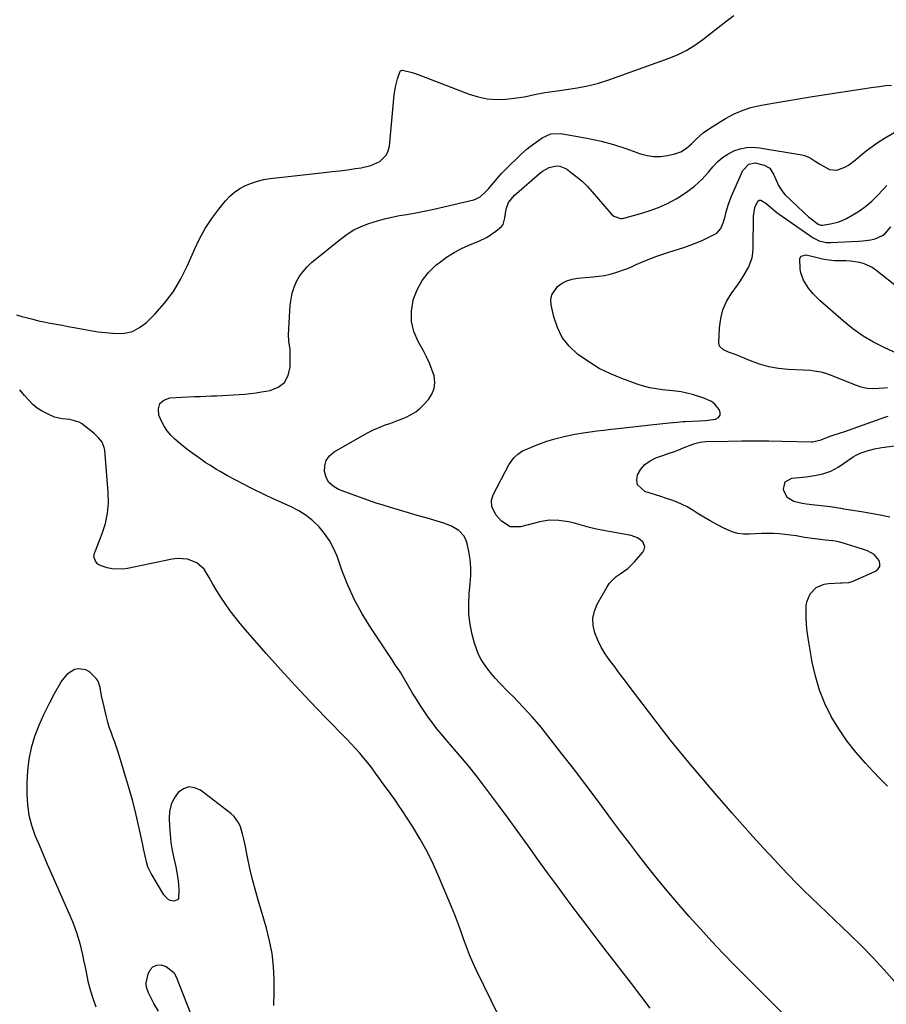
# Model space of a CAD drawing. Units: inches. Extents: x 1880031 to 1885428, y 443282 to 448607.
# Drawn here: x 1882160 to 1882568, y 446467 to 446931 of the extents above; entities that cross this region are included whole.
import ezdxf

# ---------------------------------------------------------------- set-up
doc = ezdxf.new("R2010")
doc.units = ezdxf.units.IN
doc.header["$MEASUREMENT"] = 0
for name, color, linetype in [('1', 7, 'Continuous'), ('7', 7, 'Continuous'), ('8', 7, 'Continuous')]:
    doc.layers.add(name, color=color, linetype=linetype)

msp = doc.modelspace()

# ---------------------------------------------------------------- linework, layer by layer
at = {"layer": '1', "color": 18}
for points in [[(1882182.36, 446622.96, 1742), (1882179.82, 446619.85, 1742), (1882176.27, 446613.68, 1742), (1882173.63, 446608.79, 1742), (1882171.18, 446603.81, 1742), (1882169, 446598.7, 1742), (1882167.01, 446593.51, 1742), (1882165.44, 446588.21, 1742), (1882164.24, 446582.84, 1742), (1882163.6, 446577.38, 1742), (1882163.32, 446571.85, 1742), (1882163.33, 446566.23, 1742), (1882163.63, 446561.32, 1742), (1882164.31, 446556.48, 1742), (1882165.54, 446551.75, 1742), (1882167.15, 446547.1, 1742), (1882169.06, 446542.52, 1742), (1882170.99, 446537.94, 1742), (1882172.95, 446533.37, 1742), (1882174.94, 446528.81, 1742), (1882184.81, 446506.33, 1742), (1882185.84, 446503.82, 1742), (1882186.77, 446501.28, 1742), (1882187.57, 446498.69, 1742), (1882188.28, 446496.07, 1742), (1882188.91, 446493.43, 1742), (1882189.51, 446490.78, 1742), (1882190.08, 446488.13, 1742), (1882190.62, 446485.47, 1742), (1882191.21, 446482.5, 1742), (1882192.13, 446478.37, 1742), (1882193.17, 446474.29, 1742), (1882194.41, 446470.25, 1742), (1882195.78, 446466.26, 1742)], [(1882279.67, 446466.79, 1742), (1882279.89, 446472.94, 1742), (1882279.9, 446479.09, 1742), (1882279.53, 446485.22, 1742), (1882278.83, 446491.3, 1742), (1882277.66, 446497.31, 1742), (1882276.16, 446503.26, 1742), (1882272.45, 446515.92, 1742), (1882271.02, 446521.06, 1742), (1882269.66, 446526.22, 1742), (1882268.44, 446531.42, 1742), (1882267.3, 446536.63, 1742), (1882265.97, 446543.14, 1742), (1882265.53, 446545.11, 1742), (1882265.06, 446547.07, 1742), (1882263.94, 446550.95, 1742), (1882263.17, 446552.77, 1742), (1882260.95, 446555.92, 1742), (1882259.5, 446557.26, 1742), (1882245.08, 446568.24, 1742), (1882242.35, 446569.41, 1742), (1882239.69, 446569.77, 1742), (1882237.16, 446568.91, 1742), (1882234.69, 446567.24, 1742), (1882232.74, 446564.44, 1742), (1882231.28, 446561.47, 1742), (1882230.55, 446558.24, 1742), (1882230.31, 446554.84, 1742), (1882230.5, 446551.16, 1742), (1882230.79, 446547.38, 1742), (1882231.21, 446543.63, 1742), (1882231.82, 446539.9, 1742), (1882232.57, 446536.19, 1742), (1882233.49, 446532.16, 1742), (1882234.03, 446529.44, 1742), (1882234.46, 446526.71, 1742), (1882234.75, 446523.96, 1742), (1882234.93, 446521.19, 1742), (1882234.78, 446517.3, 1742), (1882234.31, 446516.54, 1742), (1882232.51, 446515.97, 1742), (1882230.89, 446516.37, 1742), (1882229.69, 446516.93, 1742), (1882227.82, 446518.89, 1742), (1882221.89, 446528.98, 1742), (1882220.36, 446532.16, 1742), (1882219.81, 446533.83, 1742), (1882219, 446537.29, 1742), (1882218.28, 446540.78, 1742), (1882217.92, 446542.53, 1742), (1882216.6, 446548.9, 1742), (1882215.51, 446553.81, 1742), (1882214.35, 446558.71, 1742), (1882213.06, 446563.57, 1742), (1882211.7, 446568.42, 1742), (1882207.18, 446583.72, 1742), (1882206.43, 446586.12, 1742), (1882205.64, 446588.51, 1742), (1882204.78, 446590.87, 1742), (1882203.88, 446593.22, 1742), (1882203, 446595.57, 1742), (1882202.19, 446597.95, 1742), (1882201.48, 446600.36, 1742), (1882200.84, 446602.79, 1742), (1882199.06, 446610.18, 1742), (1882198.7, 446611.79, 1742), (1882197.87, 446616.66, 1742), (1882196.92, 446619.64, 1742), (1882196.04, 446620.91, 1742), (1882192.83, 446623.93, 1742), (1882191.18, 446624.91, 1742), (1882187.66, 446625.49, 1742), (1882185.78, 446625.07, 1742), (1882182.36, 446622.96, 1742)]]:
    msp.add_polyline3d(points, dxfattribs=at)
at = {"layer": '7', "color": 18}
for points in [[(1882158.44, 446792.08, 1744), (1882161.03, 446791.44, 1744), (1882163.6, 446790.74, 1744), (1882166.18, 446790.04, 1744), (1882168.77, 446789.4, 1744), (1882171.37, 446788.85, 1744), (1882174.39, 446788.28, 1744), (1882177.21, 446787.78, 1744), (1882180.04, 446787.27, 1744), (1882182.86, 446786.73, 1744), (1882185.68, 446786.19, 1744), (1882189.83, 446785.37, 1744), (1882193.33, 446784.74, 1744), (1882196.85, 446784.19, 1744), (1882200.39, 446783.76, 1744), (1882205.26, 446783.29, 1744), (1882209.27, 446783.5, 1744), (1882213.04, 446784.35, 1744), (1882216.47, 446786.15, 1744), (1882219.66, 446788.59, 1744), (1882223.57, 446792.52, 1744), (1882228.17, 446797.71, 1744), (1882232.35, 446803.2, 1744), (1882235.88, 446809.11, 1744), (1882238.99, 446815.32, 1744), (1882242.3, 446823, 1744), (1882244.7, 446828, 1744), (1882247.36, 446832.84, 1744), (1882250.41, 446837.45, 1744), (1882253.72, 446841.9, 1744), (1882256.88, 446845.81, 1744), (1882258.93, 446848.01, 1744), (1882261.16, 446850, 1744), (1882263.63, 446851.66, 1744), (1882266.28, 446853.11, 1744), (1882269.1, 446854.24, 1744), (1882271.97, 446855.18, 1744), (1882274.92, 446855.85, 1744), (1882277.92, 446856.33, 1744), (1882303.46, 446859.18, 1744), (1882307.13, 446859.6, 1744), (1882310.81, 446860.05, 1744), (1882314.47, 446860.52, 1744), (1882318.14, 446861.01, 1744), (1882320.76, 446861.37, 1744), (1882325.32, 446862.47, 1744), (1882329.56, 446864.44, 1744), (1882332.7, 446867.47, 1744), (1882333.57, 446869.42, 1744), (1882334.11, 446871.59, 1744), (1882336.43, 446895.76, 1744), (1882337, 446899.54, 1744), (1882338, 446903.24, 1744), (1882339.27, 446906.85, 1744), (1882339.44, 446907.03, 1744), (1882339.86, 446907.3, 1744), (1882340.33, 446907.4, 1744), (1882344.86, 446906.37, 1744), (1882347.18, 446905.57, 1744), (1882371.71, 446896.05, 1744), (1882375.92, 446894.76, 1744), (1882380.18, 446893.88, 1744), (1882384.52, 446893.61, 1744), (1882388.92, 446893.76, 1744), (1882392.96, 446894.19, 1744), (1882397.78, 446894.86, 1744), (1882402.55, 446895.86, 1744), (1882407.32, 446896.86, 1744), (1882409.72, 446897.25, 1744), (1882412.14, 446897.58, 1744), (1882417.54, 446898.22, 1744), (1882422.63, 446899, 1744), (1882427.66, 446900, 1744), (1882432.62, 446901.33, 1744), (1882437.52, 446902.89, 1744), (1882465.95, 446912.99, 1744), (1882470.18, 446914.74, 1744), (1882474.25, 446916.75, 1744), (1882478.11, 446919.16, 1744), (1882481.81, 446921.83, 1744), (1882485.42, 446924.7, 1744), (1882489.04, 446927.54, 1744), (1882492.68, 446930.35, 1744), (1882496.34, 446933.14, 1744)], [(1882456.97, 446465.61, 1746), (1882452.58, 446471.38, 1746), (1882448.16, 446477.13, 1746), (1882436.7, 446491.98, 1746), (1882431.96, 446498.14, 1746), (1882427.24, 446504.32, 1746), (1882422.56, 446510.53, 1746), (1882417.89, 446516.74, 1746), (1882413.27, 446522.99, 1746), (1882408.67, 446529.26, 1746), (1882404.13, 446535.56, 1746), (1882399.61, 446541.89, 1746), (1882399.19, 446542.49, 1746), (1882394.68, 446548.79, 1746), (1882390.13, 446555.05, 1746), (1882385.52, 446561.27, 1746), (1882380.87, 446567.46, 1746), (1882378.46, 446570.64, 1746), (1882374.94, 446575.18, 1746), (1882371.36, 446579.67, 1746), (1882367.68, 446584.09, 1746), (1882363.94, 446588.46, 1746), (1882360.84, 446592.01, 1746), (1882358.65, 446594.6, 1746), (1882356.51, 446597.22, 1746), (1882354.46, 446599.91, 1746), (1882352.46, 446602.65, 1746), (1882350.53, 446605.44, 1746), (1882348.65, 446608.26, 1746), (1882346.84, 446611.12, 1746), (1882345.08, 446614.01, 1746), (1882339.46, 446623.49, 1746), (1882338.99, 446624.27, 1746), (1882336.93, 446627.31, 1746), (1882335.39, 446629.58, 1746), (1882325.32, 446644.77, 1746), (1882321.36, 446651.26, 1746), (1882317.73, 446657.91, 1746), (1882314.59, 446664.81, 1746), (1882311.79, 446671.87, 1746), (1882309.46, 446678.44, 1746), (1882307.85, 446682.21, 1746), (1882305.95, 446685.81, 1746), (1882303.63, 446689.14, 1746), (1882301.02, 446692.3, 1746), (1882298.04, 446695.12, 1746), (1882294.88, 446697.68, 1746), (1882291.43, 446699.85, 1746), (1882287.8, 446701.75, 1746), (1882278.73, 446705.85, 1746), (1882276.12, 446707.05, 1746), (1882273.52, 446708.27, 1746), (1882270.94, 446709.53, 1746), (1882268.37, 446710.8, 1746), (1882265.05, 446712.49, 1746), (1882261.47, 446714.38, 1746), (1882257.93, 446716.34, 1746), (1882254.42, 446718.35, 1746), (1882252.68, 446719.38, 1746), (1882249.56, 446721.27, 1746), (1882247.4, 446722.66, 1746), (1882245.28, 446724.1, 1746), (1882241.46, 446726.84, 1746), (1882239.3, 446728.45, 1746), (1882237.17, 446730.1, 1746), (1882235.08, 446731.8, 1746), (1882233.02, 446733.54, 1746), (1882231.13, 446735.42, 1746), (1882229.43, 446737.44, 1746), (1882228.01, 446739.66, 1746), (1882226.79, 446742.03, 1746), (1882225.54, 446744.9, 1746), (1882225.32, 446747.9, 1746), (1882225.95, 446750.35, 1746), (1882227.88, 446752, 1746), (1882230.67, 446753.1, 1746), (1882242.38, 446753.62, 1746), (1882244.99, 446753.73, 1746), (1882247.61, 446753.84, 1746), (1882250.22, 446753.95, 1746), (1882252.83, 446754.05, 1746), (1882255.45, 446754.16, 1746), (1882258.06, 446754.29, 1746), (1882260.67, 446754.44, 1746), (1882263.38, 446754.61, 1746), (1882266.03, 446754.83, 1746), (1882268.68, 446755.11, 1746), (1882271.32, 446755.46, 1746), (1882273.95, 446755.86, 1746), (1882277.97, 446756.55, 1746), (1882281.71, 446758.1, 1746), (1882284.65, 446760.33, 1746), (1882286.4, 446763.58, 1746), (1882287.36, 446767.51, 1746), (1882287.46, 446774.91, 1746), (1882287.43, 446775.9, 1746), (1882286.73, 446779.77, 1746), (1882286.53, 446782.71, 1746), (1882287.42, 446796.72, 1746), (1882287.78, 446799.59, 1746), (1882288.35, 446802.4, 1746), (1882289.26, 446805.12, 1746), (1882290.38, 446807.79, 1746), (1882291.83, 446810.29, 1746), (1882293.46, 446812.64, 1746), (1882295.38, 446814.76, 1746), (1882297.5, 446816.73, 1746), (1882311.05, 446827.82, 1746), (1882314.17, 446830.1, 1746), (1882317.41, 446832.13, 1746), (1882320.86, 446833.8, 1746), (1882324.45, 446835.23, 1746), (1882328.48, 446836.5, 1746), (1882331.89, 446837.44, 1746), (1882335.34, 446838.22, 1746), (1882338.83, 446838.89, 1746), (1882341.18, 446839.28, 1746), (1882345.85, 446840.11, 1746), (1882350.5, 446841.01, 1746), (1882355.14, 446841.99, 1746), (1882359.76, 446843.04, 1746), (1882373.96, 446846.39, 1746), (1882374.99, 446846.72, 1746), (1882376.87, 446847.72, 1746), (1882379.29, 446849.92, 1746), (1882380.77, 446851.54, 1746), (1882385.88, 446857.52, 1746), (1882386.93, 446858.7, 1746), (1882389.11, 446860.96, 1746), (1882391.39, 446863.13, 1746), (1882393.65, 446865.32, 1746), (1882395.08, 446866.75, 1746), (1882396.36, 446867.99, 1746), (1882399.08, 446870.32, 1746), (1882400.51, 446871.4, 1746), (1882406.17, 446875.47, 1746), (1882410.23, 446877.33, 1746), (1882414.69, 446877.51, 1746), (1882422.01, 446876.37, 1746), (1882427.97, 446875.28, 1746), (1882433.87, 446873.96, 1746), (1882439.69, 446872.32, 1746), (1882445.46, 446870.46, 1746), (1882452.36, 446868.03, 1746), (1882455.52, 446867.2, 1746), (1882458.71, 446866.73, 1746), (1882461.92, 446866.8, 1746), (1882465.17, 446867.22, 1746), (1882468.62, 446867.97, 1746), (1882471.51, 446868.98, 1746), (1882474.07, 446870.67, 1746), (1882476.42, 446872.75, 1746), (1882478.69, 446874.9, 1746), (1882480.51, 446876.6, 1746), (1882481.94, 446877.81, 1746), (1882485, 446879.95, 1746), (1882492.52, 446884.62, 1746), (1882496.33, 446886.7, 1746), (1882500.26, 446888.46, 1746), (1882504.36, 446889.77, 1746), (1882508.58, 446890.77, 1746), (1882511.1, 446891.22, 1746), (1882516.68, 446892.19, 1746), (1882522.26, 446893.13, 1746), (1882527.85, 446894.04, 1746), (1882533.44, 446894.92, 1746), (1882562.14, 446899.37, 1746), (1882565, 446899.77, 1746), (1882567.87, 446900.11, 1746), (1882570.75, 446900.36, 1746)], [(1882520.16, 446462.49, 1748), (1882514.62, 446467.92, 1748), (1882509.11, 446473.37, 1748), (1882503.63, 446478.86, 1748), (1882498.17, 446484.37, 1748), (1882496.97, 446485.59, 1748), (1882491.45, 446491.29, 1748), (1882485.99, 446497.05, 1748), (1882480.63, 446502.9, 1748), (1882475.33, 446508.82, 1748), (1882474.22, 446510.08, 1748), (1882469.57, 446515.44, 1748), (1882464.98, 446520.85, 1748), (1882460.48, 446526.34, 1748), (1882456.04, 446531.87, 1748), (1882451.67, 446537.46, 1748), (1882447.34, 446543.09, 1748), (1882443.07, 446548.75, 1748), (1882438.83, 446554.45, 1748), (1882436.77, 446557.25, 1748), (1882431.5, 446564.35, 1748), (1882426.2, 446571.42, 1748), (1882420.83, 446578.44, 1748), (1882415.42, 446585.43, 1748), (1882407.69, 446595.34, 1748), (1882405.67, 446597.86, 1748), (1882403.6, 446600.34, 1748), (1882401.45, 446602.76, 1748), (1882399.26, 446605.14, 1748), (1882397.03, 446607.49, 1748), (1882394.79, 446609.82, 1748), (1882392.55, 446612.15, 1748), (1882390.29, 446614.47, 1748), (1882386.01, 446618.86, 1748), (1882384.11, 446620.91, 1748), (1882382.28, 446623.01, 1748), (1882380.56, 446625.2, 1748), (1882378.9, 446627.45, 1748), (1882377.44, 446629.8, 1748), (1882376.15, 446632.24, 1748), (1882375.12, 446634.8, 1748), (1882374.28, 446637.44, 1748), (1882373.2, 446641.54, 1748), (1882372.22, 446646.31, 1748), (1882371.59, 446651.11, 1748), (1882371.49, 446655.95, 1748), (1882371.75, 446660.81, 1748), (1882372.25, 446665.56, 1748), (1882372.48, 446669.38, 1748), (1882372.48, 446673.18, 1748), (1882372.12, 446676.97, 1748), (1882371.52, 446680.74, 1748), (1882370.77, 446684.42, 1748), (1882370.18, 446686.22, 1748), (1882369.36, 446687.87, 1748), (1882366.79, 446690.58, 1748), (1882363.45, 446692.59, 1748), (1882359.82, 446694, 1748), (1882351.52, 446696.46, 1748), (1882347.29, 446697.71, 1748), (1882343.07, 446698.95, 1748), (1882338.84, 446700.2, 1748), (1882334.62, 446701.45, 1748), (1882330.67, 446702.61, 1748), (1882328.42, 446703.3, 1748), (1882326.19, 446704.02, 1748), (1882321.77, 446705.58, 1748), (1882310.09, 446709.96, 1748), (1882307.63, 446711.4, 1748), (1882305.64, 446713.21, 1748), (1882304.34, 446715.57, 1748), (1882303.5, 446718.29, 1748), (1882303.67, 446721.09, 1748), (1882304.4, 446723.61, 1748), (1882305.96, 446725.72, 1748), (1882308.09, 446727.55, 1748), (1882321.63, 446735.38, 1748), (1882324.11, 446736.73, 1748), (1882326.64, 446737.98, 1748), (1882329.24, 446739.1, 1748), (1882331.88, 446740.12, 1748), (1882334.76, 446741.16, 1748), (1882337.2, 446742.08, 1748), (1882339.63, 446743.04, 1748), (1882342.05, 446744.01, 1748), (1882344.36, 446745.16, 1748), (1882346.54, 446746.48, 1748), (1882348.52, 446748.09, 1748), (1882350.38, 446749.88, 1748), (1882352.52, 446752.25, 1748), (1882354.17, 446754.79, 1748), (1882355.26, 446757.46, 1748), (1882355.49, 446760.34, 1748), (1882355.15, 446763.35, 1748), (1882354.17, 446766.44, 1748), (1882353.03, 446769.46, 1748), (1882351.67, 446772.39, 1748), (1882350.16, 446775.25, 1748), (1882347.64, 446779.6, 1748), (1882345.67, 446784.27, 1748), (1882344.49, 446789.04, 1748), (1882344.49, 446793.95, 1748), (1882345.28, 446798.96, 1748), (1882345.35, 446799.22, 1748), (1882347.19, 446803.91, 1748), (1882349.53, 446808.27, 1748), (1882352.63, 446812.12, 1748), (1882356.24, 446815.65, 1748), (1882357.51, 446816.68, 1748), (1882360.98, 446819.24, 1748), (1882364.59, 446821.57, 1748), (1882368.4, 446823.56, 1748), (1882372.35, 446825.33, 1748), (1882375.94, 446826.73, 1748), (1882380.26, 446828.81, 1748), (1882384.24, 446831.49, 1748), (1882387.01, 446833.83, 1748), (1882387.66, 446834.7, 1748), (1882388.58, 446837.91, 1748), (1882389.18, 446842, 1748), (1882390.26, 446845.12, 1748), (1882393.11, 446848.59, 1748), (1882393.94, 446849.35, 1748), (1882404.89, 446858.79, 1748), (1882406.31, 446859.85, 1748), (1882409.42, 446861.49, 1748), (1882412.8, 446862.26, 1748), (1882414.44, 446862.18, 1748), (1882417.52, 446860.87, 1748), (1882420, 446859.1, 1748), (1882422.62, 446857.07, 1748), (1882425.13, 446854.92, 1748), (1882427.49, 446852.6, 1748), (1882429.73, 446850.16, 1748), (1882438.57, 446839.8, 1748), (1882439.83, 446838.65, 1748), (1882442.98, 446837.46, 1748), (1882443.81, 446837.5, 1748), (1882444.65, 446837.64, 1748), (1882452.04, 446839.66, 1748), (1882456.52, 446841.07, 1748), (1882460.9, 446842.7, 1748), (1882465.14, 446844.66, 1748), (1882469.29, 446846.84, 1748), (1882470.1, 446847.3, 1748), (1882474.08, 446849.88, 1748), (1882477.84, 446852.72, 1748), (1882481.28, 446855.94, 1748), (1882484.51, 446859.42, 1748), (1882486.56, 446861.88, 1748), (1882488.73, 446864.15, 1748), (1882491.07, 446866.19, 1748), (1882493.66, 446867.88, 1748), (1882496.43, 446869.35, 1748), (1882499.37, 446870.36, 1748), (1882502.36, 446871, 1748), (1882505.41, 446871.12, 1748), (1882508.5, 446870.88, 1748), (1882528.39, 446867.52, 1748), (1882529.77, 446867.19, 1748), (1882532.38, 446866.13, 1748), (1882534.78, 446864.58, 1748), (1882537.17, 446862.96, 1748), (1882541.42, 446860.53, 1748), (1882545.01, 446860.25, 1748), (1882548.68, 446861.67, 1748), (1882550.44, 446862.69, 1748), (1882553.69, 446865.13, 1748), (1882555.96, 446867.1, 1748), (1882558.7, 446869.36, 1748), (1882561.52, 446871.51, 1748), (1882564.44, 446873.51, 1748), (1882567.45, 446875.4, 1748), (1882573.32, 446878.88, 1748)], [(1882568.76, 446757.81, 1752), (1882567.05, 446757.65, 1752), (1882564.76, 446757.42, 1752), (1882561.94, 446757.34, 1752), (1882559.16, 446757.53, 1752), (1882556.44, 446758.13, 1752), (1882553.76, 446759, 1752), (1882542.44, 446763.63, 1752), (1882539.23, 446764.73, 1752), (1882537.58, 446765.13, 1752), (1882534.23, 446765.68, 1752), (1882532.54, 446765.87, 1752), (1882529.14, 446766.11, 1752), (1882521.93, 446766.43, 1752), (1882517.38, 446766.87, 1752), (1882512.91, 446767.64, 1752), (1882508.55, 446768.88, 1752), (1882504.26, 446770.45, 1752), (1882497.49, 446773.34, 1752), (1882493.95, 446774.61, 1752), (1882491.53, 446775.68, 1752), (1882489.73, 446777.39, 1752), (1882489.49, 446778.15, 1752), (1882489.4, 446778.98, 1752), (1882489.67, 446786.06, 1752), (1882490.22, 446790.36, 1752), (1882491.24, 446794.5, 1752), (1882492.97, 446798.39, 1752), (1882495.18, 446802.12, 1752), (1882498.09, 446806.17, 1752), (1882499.48, 446808.19, 1752), (1882500.81, 446810.23, 1752), (1882503.25, 446814.47, 1752), (1882504.97, 446818.94, 1752), (1882505.39, 446821.29, 1752), (1882505.59, 446823.69, 1752), (1882505.72, 446838.66, 1752), (1882506.37, 446842.7, 1752), (1882507.79, 446845.72, 1752), (1882508.37, 446846.1, 1752), (1882509.06, 446846.14, 1752), (1882511.51, 446844.81, 1752), (1882513.52, 446842.99, 1752), (1882516.59, 446840.34, 1752), (1882517.69, 446839.54, 1752), (1882533.77, 446828.47, 1752), (1882536.68, 446826.98, 1752), (1882539.87, 446826.23, 1752), (1882540.96, 446826.16, 1752), (1882542.06, 446826.16, 1752), (1882555.22, 446826.78, 1752), (1882557.17, 446826.93, 1752), (1882561.03, 446827.53, 1752), (1882562.94, 446827.98, 1752), (1882566.39, 446829.51, 1752), (1882567.86, 446830.68, 1752), (1882570.45, 446833.58, 1752)], [(1882575.16, 446773.19, 1754), (1882567.48, 446776.63, 1754), (1882562.28, 446779.24, 1754), (1882557.28, 446782.15, 1754), (1882552.55, 446785.5, 1754), (1882548.02, 446789.14, 1754), (1882537.09, 446798.76, 1754), (1882536.22, 446799.54, 1754), (1882533.75, 446802.02, 1754), (1882531.56, 446804.73, 1754), (1882529.24, 446808.51, 1754), (1882527.98, 446811.95, 1754), (1882527.63, 446813.76, 1754), (1882527.46, 446818.71, 1754), (1882528.07, 446819.73, 1754), (1882530.55, 446820.35, 1754), (1882534.45, 446819.42, 1754), (1882538.18, 446818.55, 1754), (1882540.05, 446818.19, 1754), (1882543.84, 446817.79, 1754), (1882545.75, 446817.74, 1754), (1882549.22, 446817.7, 1754), (1882551.38, 446817.57, 1754), (1882555.66, 446816.95, 1754), (1882557.72, 446816.38, 1754), (1882561.56, 446814.61, 1754), (1882563.32, 446813.4, 1754), (1882574.48, 446804.52, 1754)], [(1882385.5, 446462.18, 1744), (1882375.19, 446483.4, 1744), (1882373.5, 446487.04, 1744), (1882371.91, 446490.73, 1744), (1882370.44, 446494.46, 1744), (1882369.08, 446498.24, 1744), (1882367.74, 446502.03, 1744), (1882366.35, 446505.8, 1744), (1882364.9, 446509.55, 1744), (1882363.4, 446513.27, 1744), (1882357.66, 446527.12, 1744), (1882354.91, 446533.28, 1744), (1882351.94, 446539.33, 1744), (1882348.65, 446545.21, 1744), (1882345.14, 446550.98, 1744), (1882339.81, 446559.23, 1744), (1882338.79, 446560.77, 1744), (1882336.69, 446563.81, 1744), (1882334.51, 446566.8, 1744), (1882332.34, 446569.79, 1744), (1882331.26, 446571.29, 1744), (1882329.39, 446573.93, 1744), (1882327.63, 446576.34, 1744), (1882325.84, 446578.72, 1744), (1882323.99, 446581.07, 1744), (1882322.11, 446583.38, 1744), (1882320.17, 446585.65, 1744), (1882318.19, 446587.89, 1744), (1882316.17, 446590.08, 1744), (1882314.11, 446592.24, 1744), (1882303.95, 446602.61, 1744), (1882296.85, 446609.99, 1744), (1882289.83, 446617.45, 1744), (1882282.93, 446625.02, 1744), (1882276.11, 446632.66, 1744), (1882266.29, 446643.84, 1744), (1882263.84, 446646.73, 1744), (1882261.46, 446649.68, 1744), (1882259.18, 446652.71, 1744), (1882256.74, 446656.15, 1744), (1882254.75, 446659.13, 1744), (1882252.84, 446662.16, 1744), (1882251.03, 446665.24, 1744), (1882249.28, 446668.37, 1744), (1882246.88, 446672.3, 1744), (1882243.41, 446675.34, 1744), (1882238.97, 446677.07, 1744), (1882234.25, 446677.43, 1744), (1882231.86, 446677.14, 1744), (1882210.77, 446672.68, 1744), (1882208.37, 446672.36, 1744), (1882203.6, 446672.55, 1744), (1882201.23, 446673.06, 1744), (1882198.27, 446673.94, 1744), (1882196.73, 446674.75, 1744), (1882195.63, 446676.08, 1744), (1882194.93, 446678.26, 1744), (1882195.42, 446680.44, 1744), (1882195.61, 446680.97, 1744), (1882198.86, 446689.2, 1744), (1882200.35, 446693.9, 1744), (1882201.39, 446698.66, 1744), (1882201.77, 446703.51, 1744), (1882201.7, 446708.43, 1744), (1882200.05, 446728.34, 1744), (1882199.82, 446729.67, 1744), (1882198.82, 446732.11, 1744), (1882197.13, 446734.25, 1744), (1882195.16, 446736.16, 1744), (1882194.1, 446737.04, 1744), (1882189.04, 446740.97, 1744), (1882187.96, 446741.67, 1744), (1882183.57, 446742.87, 1744), (1882179.9, 446743.12, 1744), (1882176.38, 446743.97, 1744), (1882172.99, 446745.49, 1744), (1882170.56, 446746.77, 1744), (1882168.26, 446748.24, 1744), (1882166.17, 446749.99, 1744), (1882164.22, 446751.92, 1744), (1882162.23, 446754.15, 1744), (1882159.95, 446756.89, 1744)], [(1882568.86, 446570.08, 1752), (1882565.4, 446573.65, 1752), (1882561.97, 446577.26, 1752), (1882558.42, 446581.05, 1752), (1882553.93, 446586.21, 1752), (1882549.7, 446591.56, 1752), (1882545.87, 446597.2, 1752), (1882542.31, 446603.03, 1752), (1882539.29, 446609.13, 1752), (1882536.72, 446615.39, 1752), (1882534.81, 446621.89, 1752), (1882533.35, 446628.54, 1752), (1882531.47, 446639.87, 1752), (1882531.03, 446643.08, 1752), (1882530.7, 446646.31, 1752), (1882530.55, 446649.54, 1752), (1882530.52, 446652.79, 1752), (1882530.55, 446654.96, 1752), (1882530.82, 446657.03, 1752), (1882532.36, 446660.76, 1752), (1882535.23, 446663.74, 1752), (1882538.9, 446665.37, 1752), (1882540.96, 446665.68, 1752), (1882546.76, 446665.87, 1752), (1882547.52, 446665.9, 1752), (1882550.53, 446666.08, 1752), (1882552.68, 446666.71, 1752), (1882563.21, 446671.48, 1752), (1882564.39, 446672.46, 1752), (1882565.13, 446673.6, 1752), (1882565.23, 446674.95, 1752), (1882564.89, 446676.44, 1752), (1882562.59, 446679.24, 1752), (1882559.41, 446680.97, 1752), (1882553.04, 446682.97, 1752), (1882552.04, 446683.28, 1752), (1882549.06, 446684.24, 1752), (1882546.4, 446685.04, 1752), (1882544.37, 446685.49, 1752), (1882542.99, 446685.67, 1752), (1882539.49, 446686.03, 1752), (1882537.05, 446686.3, 1752), (1882534.62, 446686.6, 1752), (1882529.77, 446687.34, 1752), (1882525.73, 446688.03, 1752), (1882523.08, 446688.42, 1752), (1882520.42, 446688.74, 1752), (1882517.75, 446688.96, 1752), (1882515.08, 446689.09, 1752), (1882512.16, 446689.14, 1752), (1882509.4, 446689.13, 1752), (1882506.64, 446689.03, 1752), (1882503.74, 446688.86, 1752), (1882500.96, 446688.88, 1752), (1882498.24, 446689.2, 1752), (1882495.6, 446689.95, 1752), (1882491.65, 446691.67, 1752), (1882488.46, 446693.33, 1752), (1882485.31, 446695.06, 1752), (1882482.21, 446696.89, 1752), (1882479.16, 446698.78, 1752), (1882476.79, 446700.3, 1752), (1882474.49, 446701.65, 1752), (1882472.13, 446702.89, 1752), (1882469.68, 446703.94, 1752), (1882467.17, 446704.87, 1752), (1882464.62, 446705.71, 1752), (1882462.07, 446706.54, 1752), (1882459.52, 446707.37, 1752), (1882456.97, 446708.19, 1752), (1882454.53, 446708.98, 1752), (1882451.04, 446712.1, 1752), (1882450.69, 446714.29, 1752), (1882451.04, 446716.79, 1752), (1882452.63, 446719.4, 1752), (1882454.55, 446721.66, 1752), (1882456.96, 446723.38, 1752), (1882459.7, 446724.74, 1752), (1882462.99, 446725.88, 1752), (1882465.5, 446726.77, 1752), (1882468.01, 446727.69, 1752), (1882470.5, 446728.63, 1752), (1882472.98, 446729.59, 1752), (1882476.28, 446730.9, 1752), (1882477.96, 446731.49, 1752), (1882480.54, 446732.14, 1752), (1882483.18, 446732.42, 1752), (1882493.97, 446732.66, 1752), (1882500.25, 446732.77, 1752), (1882506.54, 446732.81, 1752), (1882512.82, 446732.78, 1752), (1882519.11, 446732.69, 1752), (1882532.88, 446732.4, 1752), (1882533.47, 446732.41, 1752), (1882537.48, 446733.35, 1752), (1882540.61, 446734.59, 1752), (1882542.76, 446735.33, 1752), (1882546.67, 446736.59, 1752), (1882548.68, 446737.26, 1752), (1882552.7, 446738.66, 1752), (1882567.95, 446744.07, 1752), (1882569.19, 446744.42, 1752)], [(1882569.85, 446696.88, 1754), (1882565.41, 446697.73, 1754), (1882560.98, 446698.52, 1754), (1882556.53, 446699.29, 1754), (1882548.26, 446700.69, 1754), (1882547.95, 446700.74, 1754), (1882545.76, 446701.11, 1754), (1882541.98, 446701.67, 1754), (1882537.56, 446702.24, 1754), (1882533.13, 446702.67, 1754), (1882530.67, 446702.94, 1754), (1882528.63, 446703.25, 1754), (1882524.6, 446704.21, 1754), (1882521.51, 446706.18, 1754), (1882519.92, 446709.48, 1754), (1882519.83, 446710.01, 1754), (1882520.67, 446713.42, 1754), (1882523.72, 446715.16, 1754), (1882530.47, 446715.9, 1754), (1882532.46, 446716.16, 1754), (1882534.44, 446716.46, 1754), (1882538.38, 446717.24, 1754), (1882542.14, 446718.49, 1754), (1882545.6, 446720.41, 1754), (1882552.65, 446725.24, 1754), (1882553.68, 446725.9, 1754), (1882555.88, 446727, 1754), (1882559.25, 446728.07, 1754), (1882562.66, 446728.96, 1754), (1882566.13, 446729.6, 1754), (1882575.7, 446730.99, 1754)], [(1882225.34, 446464.19, 1742), (1882223.15, 446467.77, 1742), (1882222.2, 446469.65, 1742), (1882220.71, 446472.83, 1742), (1882219.64, 446475.47, 1742), (1882219.51, 446476.84, 1742), (1882219.59, 446477.54, 1742), (1882220.44, 446481.65, 1742), (1882221.39, 446483.61, 1742), (1882222.68, 446485.07, 1742), (1882224.5, 446485.79, 1742), (1882226.66, 446486.01, 1742), (1882228.96, 446485.26, 1742), (1882232.5, 446482.44, 1742), (1882233.74, 446480.37, 1742), (1882240.3, 446463.54, 1742)]]:
    msp.add_polyline3d(points, dxfattribs=at)
at = {"layer": '8', "color": 18}
msp.add_polyline3d([(1882572.24, 446477.96, 1750), (1882567.17, 446483.66, 1750), (1882562, 446489.26, 1750), (1882556.67, 446494.71, 1750), (1882551.23, 446500.07, 1750), (1882547.44, 446503.69, 1750), (1882543.82, 446507.15, 1750), (1882540.19, 446510.61, 1750), (1882536.56, 446514.07, 1750), (1882532.93, 446517.53, 1750), (1882529.33, 446521.02, 1750), (1882525.78, 446524.55, 1750), (1882522.29, 446528.15, 1750), (1882518.85, 446531.79, 1750), (1882515.51, 446535.39, 1750), (1882510.45, 446540.89, 1750), (1882505.42, 446546.41, 1750), (1882500.44, 446551.98, 1750), (1882495.49, 446557.57, 1750), (1882492.88, 446560.55, 1750), (1882488.41, 446565.69, 1750), (1882483.96, 446570.86, 1750), (1882479.56, 446576.07, 1750), (1882475.18, 446581.3, 1750), (1882470.86, 446586.57, 1750), (1882466.59, 446591.88, 1750), (1882462.39, 446597.25, 1750), (1882458.23, 446602.65, 1750), (1882447.17, 446617.22, 1750), (1882444.87, 446620.24, 1750), (1882442.58, 446623.26, 1750), (1882440.28, 446626.28, 1750), (1882437.98, 446629.3, 1750), (1882435.8, 446632.46, 1750), (1882433.9, 446635.62, 1750), (1882432.29, 446638.94, 1750), (1882430.89, 446642.37, 1750), (1882430.15, 446645.85, 1750), (1882430.01, 446649.27, 1750), (1882430.74, 446652.61, 1750), (1882432.07, 446655.9, 1750), (1882436.66, 446664, 1750), (1882437.9, 446665.83, 1750), (1882440.98, 446668.93, 1750), (1882442.8, 446670.19, 1750), (1882446.47, 446672.75, 1750), (1882449.66, 446675.88, 1750), (1882453.54, 446680.41, 1750), (1882454.17, 446681.63, 1750), (1882454.42, 446682.85, 1750), (1882453.47, 446685.25, 1750), (1882451.03, 446687.17, 1750), (1882448.1, 446688.19, 1750), (1882438.39, 446689.9, 1750), (1882435.04, 446690.54, 1750), (1882431.71, 446691.25, 1750), (1882428.41, 446692.06, 1750), (1882425.12, 446692.95, 1750), (1882420.77, 446694.13, 1750), (1882418.52, 446694.63, 1750), (1882413.98, 446695.35, 1750), (1882409.44, 446695.45, 1750), (1882404.95, 446694.69, 1750), (1882395.9, 446692.24, 1750), (1882391.01, 446692.3, 1750), (1882386.88, 446694.9, 1750), (1882384.29, 446697.94, 1750), (1882382.4, 446701.89, 1750), (1882382.17, 446704.71, 1750), (1882383.01, 446707.42, 1750), (1882390.48, 446721.45, 1750), (1882391.16, 446722.6, 1750), (1882392.76, 446724.74, 1750), (1882394.68, 446726.6, 1750), (1882396.89, 446728.05, 1750), (1882398.1, 446728.63, 1750), (1882404.06, 446731.05, 1750), (1882408.33, 446732.61, 1750), (1882412.66, 446733.98, 1750), (1882417.08, 446735.05, 1750), (1882421.54, 446735.92, 1750), (1882425.46, 446736.54, 1750), (1882428.68, 446737.03, 1750), (1882431.92, 446737.49, 1750), (1882435.15, 446737.9, 1750), (1882438.39, 446738.27, 1750), (1882440.34, 446738.49, 1750), (1882444.56, 446738.95, 1750), (1882448.78, 446739.4, 1750), (1882453, 446739.86, 1750), (1882457.22, 446740.32, 1750), (1882465.95, 446741.26, 1750), (1882469.75, 446741.66, 1750), (1882472.6, 446741.89, 1750), (1882473.55, 446741.94, 1750), (1882480.19, 446742.19, 1750), (1882482.85, 446742.37, 1750), (1882484.18, 446742.52, 1750), (1882487.85, 446743.06, 1750), (1882489.21, 446743.86, 1750), (1882490.03, 446744.86, 1750), (1882490.04, 446746.14, 1750), (1882489.51, 446747.63, 1750), (1882487.4, 446750.05, 1750), (1882485.95, 446751.33, 1750), (1882482.34, 446752.86, 1750), (1882481.39, 446753.17, 1750), (1882476.97, 446754.58, 1750), (1882474.34, 446755.32, 1750), (1882471.66, 446755.86, 1750), (1882467.6, 446756.42, 1750), (1882462.83, 446756.86, 1750), (1882459.79, 446757.26, 1750), (1882456.79, 446757.8, 1750), (1882453.83, 446758.58, 1750), (1882450.91, 446759.51, 1750), (1882443.66, 446762.14, 1750), (1882438.26, 446764.38, 1750), (1882433.04, 446766.93, 1750), (1882428.07, 446769.95, 1750), (1882423.27, 446773.28, 1750), (1882422.73, 446773.69, 1750), (1882418.85, 446777.38, 1750), (1882415.59, 446781.47, 1750), (1882413.27, 446786.15, 1750), (1882411.57, 446791.23, 1750), (1882410.36, 446796.8, 1750), (1882410.25, 446799.26, 1750), (1882410.62, 446801.56, 1750), (1882413.31, 446805.51, 1750), (1882415.46, 446807, 1750), (1882417.73, 446808.2, 1750), (1882420.19, 446808.95, 1750), (1882422.76, 446809.4, 1750), (1882430.05, 446809.98, 1750), (1882432.79, 446810.29, 1750), (1882435.51, 446810.73, 1750), (1882438.19, 446811.36, 1750), (1882440.85, 446812.11, 1750), (1882445.36, 446813.59, 1750), (1882447.53, 446814.52, 1750), (1882450.4, 446815.84, 1750), (1882454.51, 446817.56, 1750), (1882457.31, 446818.69, 1750), (1882460.13, 446819.77, 1750), (1882462.97, 446820.77, 1750), (1882465.84, 446821.71, 1750), (1882472.84, 446823.92, 1750), (1882475.77, 446824.92, 1750), (1882478.67, 446826, 1750), (1882481.51, 446827.21, 1750), (1882484.33, 446828.5, 1750), (1882488.39, 446830.67, 1750), (1882490.28, 446832.77, 1750), (1882491.43, 446835.53, 1750), (1882492.29, 446838.45, 1750), (1882492.82, 446840.63, 1750), (1882493.84, 446844.24, 1750), (1882494.48, 446846, 1750), (1882495.19, 446847.74, 1750), (1882500.67, 446860.2, 1750), (1882503.5, 446863.18, 1750), (1882506.51, 446863.75, 1750), (1882510.72, 446862.72, 1750), (1882513.4, 446861.23, 1750), (1882515.31, 446858.08, 1750), (1882516.29, 446855.54, 1750), (1882517.41, 446853.07, 1750), (1882519.64, 446849.72, 1750), (1882520.56, 446848.74, 1750), (1882529.19, 446840.5, 1750), (1882531.57, 446838.39, 1750), (1882532.81, 446837.4, 1750), (1882536.18, 446834.93, 1750), (1882537.25, 446834.43, 1750), (1882538.12, 446834.34, 1750), (1882541.88, 446834.95, 1750), (1882545.82, 446835.96, 1750), (1882547.7, 446836.72, 1750), (1882549.54, 446837.6, 1750), (1882552.49, 446839.21, 1750), (1882555.65, 446841.15, 1750), (1882558.67, 446843.28, 1750), (1882561.45, 446845.7, 1750), (1882564.09, 446848.3, 1750), (1882566.63, 446851.07, 1750), (1882568.46, 446853.09, 1750)], dxfattribs=at)

doc.saveas('drawing.dxf')
